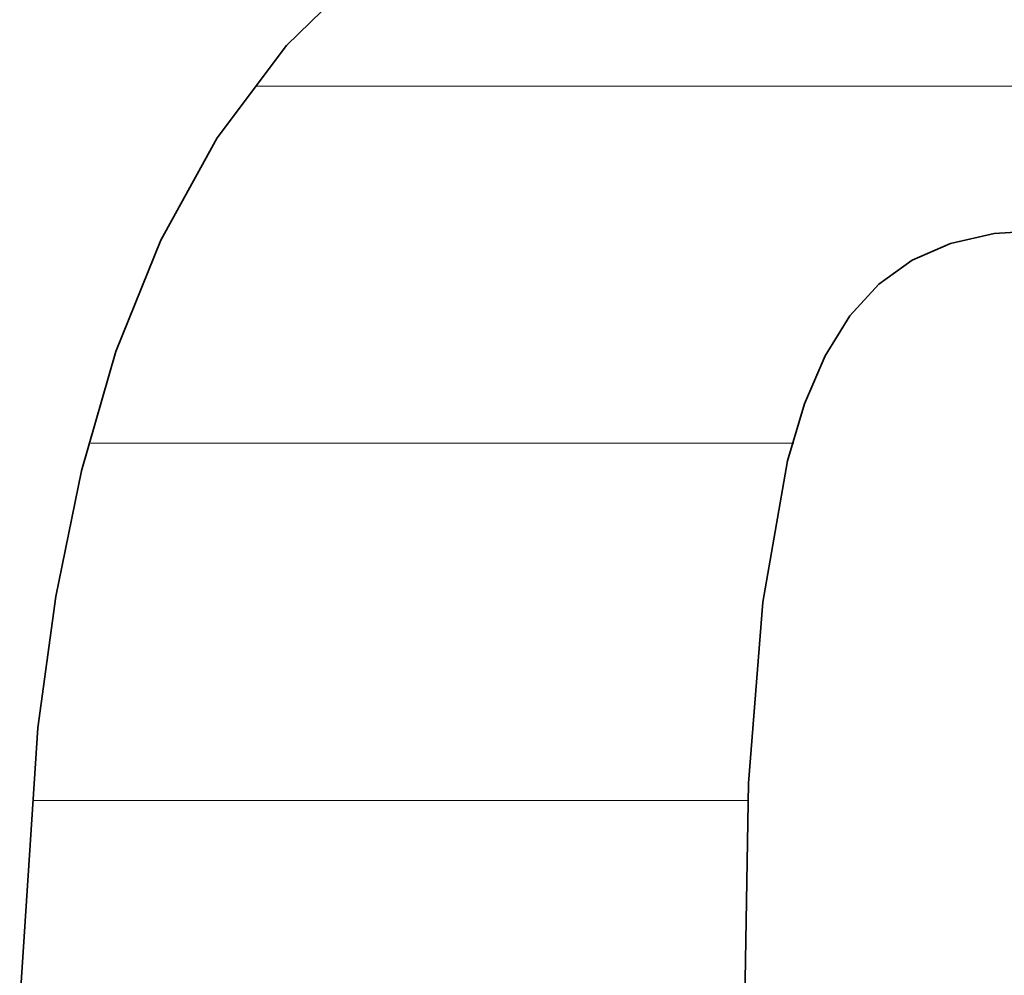
# Model space of a CAD drawing. Units: millimetres. Extents: x 59 to 11996, y 24 to 8424.
# Drawn here: x 8649 to 8668, y 291 to 309 of the extents above; entities that cross this region are included whole.
import ezdxf

# ---------------------------------------------------------------- set-up
doc = ezdxf.new("R2010")
doc.units = ezdxf.units.MM
doc.header["$MEASUREMENT"] = 0
doc.layers.add('(1) Shape lines', color=7, linetype='Continuous', lineweight=35)
doc.layers.add('(9) Sheet', color=7, linetype='Continuous', lineweight=35)

# ---------------------------------------------------------------- blocks, each defined once
blk = doc.blocks.new('HATCH_942_bc0b5ff7-f280-47df-9d32-4e66d49b3d00')
at = {"layer": '(1) Shape lines', "color": 0, "lineweight": 9}
for p, q in [((8649.327, 294), (8649.232, 294)), ((8649.327, 287), (8649.055, 287)), ((8649.327, 280), (8649.192, 280))]:
    blk.add_line(p, q, dxfattribs=at)
blk = doc.blocks.new('HATCH_945_a1e591d7-2be1-4fb1-9a40-b11c44a9ef96')
at = {"layer": '(1) Shape lines', "color": 0, "lineweight": 9}
blk.add_line((8649.331, 294), (8649.327, 294), dxfattribs=at)
blk = doc.blocks.new('HATCH_946_aa93e62f-a8c3-4547-bb5d-0deaf17f5575')
at = {"layer": '(1) Shape lines', "color": 0, "lineweight": 9}
blk.add_line((8649.386, 294), (8649.331, 294), dxfattribs=at)
blk = doc.blocks.new('HATCH_949_9cf0264a-9713-457d-8c1f-14491614267a')
at = {"layer": '(1) Shape lines', "color": 0, "lineweight": 9}
blk.add_line((8649.436, 294), (8649.386, 294), dxfattribs=at)
blk = doc.blocks.new('HATCH_950_33623862-9d51-406e-906c-d17880af094f')
at = {"layer": '(1) Shape lines', "color": 0, "lineweight": 9}
blk.add_line((8650.179, 294), (8649.436, 294), dxfattribs=at)
blk = doc.blocks.new('HATCH_953_140b3403-1e73-4faf-8648-2bcdf4bb713a')
at = {"layer": '(1) Shape lines', "color": 0, "lineweight": 9}
blk.add_line((8650.194, 294), (8650.179, 294), dxfattribs=at)
blk = doc.blocks.new('HATCH_954_e3d7e95b-bd59-43f0-b1cc-907d97e06276')
at = {"layer": '(1) Shape lines', "color": 0, "lineweight": 9}
blk.add_line((8650.259, 294), (8650.194, 294), dxfattribs=at)
blk = doc.blocks.new('HATCH_957_d41e5bf4-8930-4154-9cdb-228fe86586fc')
at = {"layer": '(1) Shape lines', "color": 0, "lineweight": 9}
blk.add_line((8650.519, 294), (8650.259, 294), dxfattribs=at)
blk = doc.blocks.new('HATCH_958_4d73cbff-0102-4572-b1ff-b847db0c7eca')
at = {"layer": '(1) Shape lines', "color": 0, "lineweight": 9}
for p, q in [((8651.732, 301), (8650.364, 301)), ((8651.732, 294), (8650.519, 294))]:
    blk.add_line(p, q, dxfattribs=at)
blk = doc.blocks.new('HATCH_961_a3522877-3926-4fa4-85c4-4fa6719be03c')
at = {"layer": '(1) Shape lines', "color": 0, "lineweight": 9}
for p, q in [((8651.737, 301), (8651.732, 301)), ((8651.745, 294), (8651.732, 294))]:
    blk.add_line(p, q, dxfattribs=at)
blk = doc.blocks.new('HATCH_962_8790f3cc-633b-4d03-9ac6-cf00a367e435')
at = {"layer": '(1) Shape lines', "color": 0, "lineweight": 9}
for p, q in [((8651.781, 301), (8651.737, 301)), ((8651.781, 294), (8651.745, 294))]:
    blk.add_line(p, q, dxfattribs=at)
blk = doc.blocks.new('HATCH_965_25728b05-406d-489b-9b87-662caaf2c2d6')
at = {"layer": '(1) Shape lines', "color": 0, "lineweight": 9}
for p, q in [((8651.878, 301), (8651.781, 301)), ((8652.044, 294), (8651.781, 294))]:
    blk.add_line(p, q, dxfattribs=at)
blk = doc.blocks.new('HATCH_966_dfca2c09-fce2-42f3-8cdf-94d0bbc8eb48')
at = {"layer": '(1) Shape lines', "color": 0, "lineweight": 9}
for p, q in [((8652.837, 301), (8651.878, 301)), ((8652.837, 294), (8652.044, 294))]:
    blk.add_line(p, q, dxfattribs=at)
blk = doc.blocks.new('HATCH_969_2a7c1f79-bf1b-4387-bab8-61747e819128')
at = {"layer": '(1) Shape lines', "color": 0, "lineweight": 9}
for p, q in [((8652.837, 301), (8652.837, 301)), ((8652.838, 294), (8652.837, 294))]:
    blk.add_line(p, q, dxfattribs=at)
blk = doc.blocks.new('HATCH_970_013029ec-8cb7-4d59-a7aa-217a60b60e83')
at = {"layer": '(1) Shape lines', "color": 0, "lineweight": 9}
for p, q in [((8652.839, 301), (8652.837, 301)), ((8652.839, 294), (8652.838, 294))]:
    blk.add_line(p, q, dxfattribs=at)
blk = doc.blocks.new('HATCH_973_b7ad4e60-1a73-434e-8687-f3ea31a7098f')
at = {"layer": '(1) Shape lines', "color": 0, "lineweight": 9}
for p, q in [((8652.999, 301), (8652.839, 301)), ((8653.187, 294), (8652.839, 294))]:
    blk.add_line(p, q, dxfattribs=at)
blk = doc.blocks.new('HATCH_974_ea6b4553-ae0e-4218-9af2-4c62eecf6025')
at = {"layer": '(1) Shape lines', "color": 0, "lineweight": 9}
for p, q in [((8654.125, 308), (8653.598, 308)), ((8654.125, 301), (8652.999, 301)), ((8654.125, 294), (8653.187, 294))]:
    blk.add_line(p, q, dxfattribs=at)
blk = doc.blocks.new('HATCH_977_13b48079-17d0-4a7d-a4df-1481c596b58d')
at = {"layer": '(1) Shape lines', "color": 0, "lineweight": 9}
for p, q in [((8654.126, 308), (8654.125, 308)), ((8654.136, 301), (8654.125, 301)), ((8654.145, 294), (8654.125, 294))]:
    blk.add_line(p, q, dxfattribs=at)
blk = doc.blocks.new('HATCH_978_8f136f5e-801a-48e1-8ca9-25b177e945c6')
at = {"layer": '(1) Shape lines', "color": 0, "lineweight": 9}
for p, q in [((8654.195, 308), (8654.126, 308)), ((8654.195, 301), (8654.136, 301)), ((8654.195, 294), (8654.145, 294))]:
    blk.add_line(p, q, dxfattribs=at)
blk = doc.blocks.new('HATCH_981_57fb05a5-4ef6-4d5f-bceb-ca7c5aea51f7')
at = {"layer": '(1) Shape lines', "color": 0, "lineweight": 9}
for p, q in [((8654.216, 308), (8654.195, 308)), ((8654.403, 301), (8654.195, 301)), ((8654.59, 294), (8654.195, 294))]:
    blk.add_line(p, q, dxfattribs=at)
blk = doc.blocks.new('HATCH_982_e8027114-67e6-4dd0-867e-d928cf1c4020')
at = {"layer": '(1) Shape lines', "color": 0, "lineweight": 9}
for p, q in [((8655.565, 308), (8654.216, 308)), ((8655.565, 301), (8654.403, 301)), ((8655.565, 294), (8654.59, 294))]:
    blk.add_line(p, q, dxfattribs=at)
blk = doc.blocks.new('HATCH_985_0febbc09-4d34-4d0f-b3cd-0e7df5d7a8c1')
at = {"layer": '(1) Shape lines', "color": 0, "lineweight": 9}
for p, q in [((8655.569, 308), (8655.565, 308)), ((8655.582, 301), (8655.565, 301)), ((8655.594, 294), (8655.565, 294))]:
    blk.add_line(p, q, dxfattribs=at)
blk = doc.blocks.new('HATCH_986_729b2692-205a-477a-a1e3-8a6e61e1c616')
at = {"layer": '(1) Shape lines', "color": 0, "lineweight": 9}
for p, q in [((8655.659, 308), (8655.569, 308)), ((8655.659, 301), (8655.582, 301)), ((8655.659, 294), (8655.594, 294))]:
    blk.add_line(p, q, dxfattribs=at)
blk = doc.blocks.new('HATCH_989_d196456e-400c-401c-b46c-ec16cbbdf4bb')
at = {"layer": '(1) Shape lines', "color": 0, "lineweight": 9}
for p, q in [((8655.666, 308), (8655.659, 308)), ((8655.689, 301), (8655.659, 301)), ((8655.712, 294), (8655.659, 294))]:
    blk.add_line(p, q, dxfattribs=at)
blk = doc.blocks.new('HATCH_990_9359b481-1fe1-4f7c-9a1f-bad13745e08a')
at = {"layer": '(1) Shape lines', "color": 0, "lineweight": 9}
for p, q in [((8655.832, 308), (8655.666, 308)), ((8655.832, 301), (8655.689, 301)), ((8655.832, 294), (8655.712, 294))]:
    blk.add_line(p, q, dxfattribs=at)
blk = doc.blocks.new('HATCH_993_ce25e943-694c-4ed5-b734-433d2882054d')
at = {"layer": '(1) Shape lines', "color": 0, "lineweight": 9}
for p, q in [((8655.845, 308), (8655.832, 308)), ((8655.882, 301), (8655.832, 301)), ((8655.919, 294), (8655.832, 294))]:
    blk.add_line(p, q, dxfattribs=at)
blk = doc.blocks.new('HATCH_994_19ca09d5-17ed-4ede-8d21-93b9eb52e82e')
at = {"layer": '(1) Shape lines', "color": 0, "lineweight": 9}
for p, q in [((8656.115, 308), (8655.845, 308)), ((8656.115, 301), (8655.882, 301)), ((8656.115, 294), (8655.919, 294))]:
    blk.add_line(p, q, dxfattribs=at)
blk = doc.blocks.new('HATCH_997_8ce42d3b-bb3d-48f2-bd00-285bd8a45dbe')
at = {"layer": '(1) Shape lines', "color": 0, "lineweight": 9}
for p, q in [((8656.179, 308), (8656.115, 308)), ((8656.353, 301), (8656.115, 301)), ((8656.526, 294), (8656.115, 294))]:
    blk.add_line(p, q, dxfattribs=at)
blk = doc.blocks.new('HATCH_998_855d1fd8-bf89-4b0b-b3bc-c572c2878e35')
at = {"layer": '(1) Shape lines', "color": 0, "lineweight": 9}
for p, q in [((8657.463, 308), (8656.179, 308)), ((8657.463, 301), (8656.353, 301)), ((8657.463, 294), (8656.526, 294))]:
    blk.add_line(p, q, dxfattribs=at)
blk = doc.blocks.new('HATCH_1001_afafb2a4-0639-4b8a-bccd-54867e4f7a75')
at = {"layer": '(1) Shape lines', "color": 0, "lineweight": 9}
for p, q in [((8657.483, 308), (8657.463, 308)), ((8657.522, 301), (8657.463, 301)), ((8657.562, 294), (8657.463, 294))]:
    blk.add_line(p, q, dxfattribs=at)
blk = doc.blocks.new('HATCH_1002_a3d44991-f582-4f67-85d2-01b3fe2845b4')
at = {"layer": '(1) Shape lines', "color": 0, "lineweight": 9}
for p, q in [((8657.775, 308), (8657.483, 308)), ((8657.775, 301), (8657.522, 301)), ((8657.775, 294), (8657.562, 294))]:
    blk.add_line(p, q, dxfattribs=at)
blk = doc.blocks.new('HATCH_1005_95075758-a5df-42cd-bcd8-0601eb718a35')
at = {"layer": '(1) Shape lines', "color": 0, "lineweight": 9}
for p, q in [((8657.893, 308), (8657.775, 308)), ((8658.113, 301), (8657.775, 301)), ((8658.334, 294), (8657.775, 294))]:
    blk.add_line(p, q, dxfattribs=at)
blk = doc.blocks.new('HATCH_1006_77c858c7-ceb9-4db5-9282-493bbfadefb1')
at = {"layer": '(1) Shape lines', "color": 0, "lineweight": 9}
for p, q in [((8659.56, 308), (8657.893, 308)), ((8659.56, 301), (8658.113, 301)), ((8659.56, 294), (8658.334, 294))]:
    blk.add_line(p, q, dxfattribs=at)
blk = doc.blocks.new('HATCH_1009_0124bd98-9179-4246-b6dd-cabd040a9b61')
at = {"layer": '(1) Shape lines', "color": 0, "lineweight": 9}
for p, q in [((8659.599, 308), (8659.56, 308)), ((8659.658, 301), (8659.56, 301)), ((8659.718, 294), (8659.56, 294))]:
    blk.add_line(p, q, dxfattribs=at)
blk = doc.blocks.new('HATCH_1010_a2a6ccb9-5e06-44a5-92ed-4795368271f2')
at = {"layer": '(1) Shape lines', "color": 0, "lineweight": 9}
for p, q in [((8660.049, 308), (8659.599, 308)), ((8660.049, 301), (8659.658, 301)), ((8660.049, 294), (8659.718, 294))]:
    blk.add_line(p, q, dxfattribs=at)
blk = doc.blocks.new('HATCH_1013_6bcdb839-a68b-4bc8-913a-9caa6275fb95')
at = {"layer": '(1) Shape lines', "color": 0, "lineweight": 9}
for p, q in [((8660.207, 308), (8660.049, 308)), ((8660.438, 301), (8660.049, 301)), ((8660.668, 294), (8660.049, 294))]:
    blk.add_line(p, q, dxfattribs=at)
blk = doc.blocks.new('HATCH_1014_ed414368-cd95-4ff2-ba3c-5430ae21fe61')
at = {"layer": '(1) Shape lines', "color": 0, "lineweight": 9}
for p, q in [((8661.97, 308), (8660.207, 308)), ((8661.97, 301), (8660.438, 301)), ((8661.97, 294), (8660.668, 294))]:
    blk.add_line(p, q, dxfattribs=at)
blk = doc.blocks.new('HATCH_1017_570d9586-2cf7-4aed-9258-ac9d9347004e')
at = {"layer": '(1) Shape lines', "color": 0, "lineweight": 9}
for p, q in [((8662.035, 308), (8661.97, 308)), ((8662.119, 301), (8661.97, 301)), ((8662.203, 294), (8661.97, 294))]:
    blk.add_line(p, q, dxfattribs=at)
blk = doc.blocks.new('HATCH_1018_3ce5eb83-8664-4565-8356-f460c8d8ef80')
at = {"layer": '(1) Shape lines', "color": 0, "lineweight": 9}
for p, q in [((8662.68, 308), (8662.035, 308)), ((8662.68, 301), (8662.119, 301)), ((8662.68, 294), (8662.203, 294))]:
    blk.add_line(p, q, dxfattribs=at)
blk = doc.blocks.new('HATCH_1021_f3cb72e7-6aba-4c57-807a-fbac92a68947')
at = {"layer": '(1) Shape lines', "color": 0, "lineweight": 9}
for p, q in [((8662.719, 308), (8662.68, 308)), ((8662.767, 301), (8662.68, 301)), ((8662.815, 294), (8662.68, 294))]:
    blk.add_line(p, q, dxfattribs=at)
blk = doc.blocks.new('HATCH_1022_d366cfba-4748-4a27-be37-d2a9ffdb658c')
at = {"layer": '(1) Shape lines', "color": 0, "lineweight": 9}
for p, q in [((8663.09, 308), (8662.719, 308)), ((8663.09, 301), (8662.767, 301)), ((8663.09, 294), (8662.815, 294))]:
    blk.add_line(p, q, dxfattribs=at)
blk = doc.blocks.new('HATCH_1027_c5c1ec6c-7bf0-47e9-b09e-cf3e71559963')
at = {"layer": '(1) Shape lines', "color": 0, "lineweight": 9}
for p, q in [((8663.137, 308), (8663.09, 308)), ((8663.196, 301), (8663.09, 301)), ((8663.246, 294), (8663.09, 294))]:
    blk.add_line(p, q, dxfattribs=at)
blk = doc.blocks.new('HATCH_1028_39cae027-3e77-4cdd-9047-12a36ed433d1')
at = {"layer": '(1) Shape lines', "color": 0, "lineweight": 9}
for p, q in [((8663.252, 308), (8663.137, 308)), ((8663.252, 301), (8663.196, 301))]:
    blk.add_line(p, q, dxfattribs=at)
blk = doc.blocks.new('HATCH_1033_206e8711-7449-4f11-92ef-856ab9593f73')
at = {"layer": '(1) Shape lines', "color": 0, "lineweight": 9}
for p, q in [((8663.256, 308), (8663.252, 308)), ((8663.262, 301), (8663.252, 301))]:
    blk.add_line(p, q, dxfattribs=at)
blk = doc.blocks.new('HATCH_1034_389bf500-3aa9-454f-9dfa-f1c343fb55fb')
at = {"layer": '(1) Shape lines', "color": 0, "lineweight": 9}
for p, q in [((8663.267, 308), (8663.256, 308)), ((8663.267, 301), (8663.262, 301))]:
    blk.add_line(p, q, dxfattribs=at)
blk = doc.blocks.new('HATCH_1039_0bafcb41-63c9-4665-ab22-1e55f591274b')
at = {"layer": '(1) Shape lines', "color": 0, "lineweight": 9}
for p, q in [((8663.363, 308), (8663.267, 308)), ((8663.481, 301), (8663.267, 301))]:
    blk.add_line(p, q, dxfattribs=at)
blk = doc.blocks.new('HATCH_1040_8a506e74-cdd6-43c9-91da-2be47bc25c82')
at = {"layer": '(1) Shape lines', "color": 0, "lineweight": 9}
for p, q in [((8663.533, 308), (8663.363, 308)), ((8663.533, 301), (8663.481, 301))]:
    blk.add_line(p, q, dxfattribs=at)
blk = doc.blocks.new('HATCH_1045_b87974ed-19bd-4e6f-a38c-50fda7ae0e09')
at = {"layer": '(1) Shape lines', "color": 0, "lineweight": 9}
for p, q in [((8663.546, 308), (8663.533, 308)), ((8663.562, 301), (8663.533, 301))]:
    blk.add_line(p, q, dxfattribs=at)
blk = doc.blocks.new('HATCH_1046_2c61b8b1-14fd-49f6-b285-4edd99d90d3d')
at = {"layer": '(1) Shape lines', "color": 0, "lineweight": 9}
for p, q in [((8663.569, 308), (8663.546, 308)), ((8663.569, 301), (8663.562, 301))]:
    blk.add_line(p, q, dxfattribs=at)
blk = doc.blocks.new('HATCH_1051_bff6f705-ec03-42e7-95c6-7fbcb2c42a5f')
at = {"layer": '(1) Shape lines', "color": 0, "lineweight": 9}
for p, q in [((8663.766, 308), (8663.569, 308)), ((8664.006, 301), (8663.569, 301))]:
    blk.add_line(p, q, dxfattribs=at)
blk = doc.blocks.new('HATCH_1052_483878ba-b2a3-4fa9-bdf2-72a89d23254a')
at = {"layer": '(1) Shape lines', "color": 0, "lineweight": 9}
for p, q in [((8664.017, 308), (8663.766, 308)), ((8664.017, 301), (8664.006, 301))]:
    blk.add_line(p, q, dxfattribs=at)
blk = doc.blocks.new('HATCH_1057_50ad8219-ecd8-4ce2-8a78-abe6535b079a')
at = {"layer": '(1) Shape lines', "color": 0, "lineweight": 9}
for p, q in [((8664.048, 308), (8664.017, 308)), ((8664.084, 301), (8664.017, 301))]:
    blk.add_line(p, q, dxfattribs=at)
blk = doc.blocks.new('HATCH_1058_9fda1dbd-d032-49ca-8e8d-3c6fc67970d9')
at = {"layer": '(1) Shape lines', "color": 0, "lineweight": 9}
for p, q in [((8664.085, 308), (8664.048, 308)), ((8664.085, 301), (8664.084, 301))]:
    blk.add_line(p, q, dxfattribs=at)
blk = doc.blocks.new('HATCH_1063_d8c0b1c9-3cd6-4898-a88b-3530ee235f3b')
at = {"layer": '(1) Shape lines', "color": 0, "lineweight": 9}
for p, q in [((8664.413, 308), (8664.085, 308)), ((8664.14, 301), (8664.085, 301))]:
    blk.add_line(p, q, dxfattribs=at)
blk = doc.blocks.new('HATCH_1064_f8fcda3d-a013-46fc-a6a3-a6a2810ef37d')
at = {"layer": '(1) Shape lines', "color": 0, "lineweight": 9}
blk.add_line((8664.714, 308), (8664.413, 308), dxfattribs=at)
blk = doc.blocks.new('HATCH_1069_b8407128-2c5b-4f0c-a773-ba1b033d50bd')
at = {"layer": '(1) Shape lines', "color": 0, "lineweight": 9}
blk.add_line((8664.737, 308), (8664.714, 308), dxfattribs=at)
blk = doc.blocks.new('HATCH_1070_09d818dc-a578-49e9-b041-f3f1e347300d')
at = {"layer": '(1) Shape lines', "color": 0, "lineweight": 9}
blk.add_line((8664.758, 308), (8664.737, 308), dxfattribs=at)
blk = doc.blocks.new('HATCH_1075_e6816114-5f0e-4728-aec8-c569ff183833')
at = {"layer": '(1) Shape lines', "color": 0, "lineweight": 9}
blk.add_line((8664.817, 308), (8664.758, 308), dxfattribs=at)
blk = doc.blocks.new('HATCH_1076_50e98a5c-c519-4a8f-8244-a107393b13b2')
at = {"layer": '(1) Shape lines', "color": 0, "lineweight": 9}
blk.add_line((8664.868, 308), (8664.817, 308), dxfattribs=at)
blk = doc.blocks.new('HATCH_1081_5c1e6471-f640-4aec-94aa-02d88bd82e0f')
at = {"layer": '(1) Shape lines', "color": 0, "lineweight": 9}
blk.add_line((8665.362, 308), (8664.868, 308), dxfattribs=at)
blk = doc.blocks.new('HATCH_1082_7f49ce92-9ec1-400a-b154-a077609ecf51')
at = {"layer": '(1) Shape lines', "color": 0, "lineweight": 9}
blk.add_line((8665.695, 308), (8665.362, 308), dxfattribs=at)
blk = doc.blocks.new('HATCH_1087_4ab4c09a-d24b-4774-b410-b7d07d016bae')
at = {"layer": '(1) Shape lines', "color": 0, "lineweight": 9}
blk.add_line((8665.763, 308), (8665.695, 308), dxfattribs=at)
blk = doc.blocks.new('HATCH_1088_653b5da5-e2de-4942-b5e1-5b4812b94d95')
at = {"layer": '(1) Shape lines', "color": 0, "lineweight": 9}
blk.add_line((8665.806, 308), (8665.763, 308), dxfattribs=at)
blk = doc.blocks.new('HATCH_1093_160bbd66-c4e7-4d4f-8ca9-bb46c6168f00')
at = {"layer": '(1) Shape lines', "color": 0, "lineweight": 9}
blk.add_line((8665.909, 308), (8665.806, 308), dxfattribs=at)
blk = doc.blocks.new('HATCH_1094_24dba7a0-83af-4d76-8e61-5c31499262cc')
at = {"layer": '(1) Shape lines', "color": 0, "lineweight": 9}
blk.add_line((8665.973, 308), (8665.909, 308), dxfattribs=at)
blk = doc.blocks.new('HATCH_1099_4ee24904-a194-42b0-bd4e-016ce4c1aa4b')
at = {"layer": '(1) Shape lines', "color": 0, "lineweight": 9}
blk.add_line((8666.8, 308), (8665.973, 308), dxfattribs=at)
blk = doc.blocks.new('HATCH_1100_5a4c7a3e-7068-4471-aa6a-1eaae401f8b2')
at = {"layer": '(1) Shape lines', "color": 0, "lineweight": 9}
blk.add_line((8667.215, 308), (8666.8, 308), dxfattribs=at)
blk = doc.blocks.new('HATCH_1105_0090a4df-e6c0-4c58-a9f1-68f22ba925d3')
at = {"layer": '(1) Shape lines', "color": 0, "lineweight": 9}
blk.add_line((8667.374, 308), (8667.215, 308), dxfattribs=at)
blk = doc.blocks.new('HATCH_1106_58ac65a6-455b-4962-b2e8-d477139081d8')
at = {"layer": '(1) Shape lines', "color": 0, "lineweight": 9}
blk.add_line((8667.452, 308), (8667.374, 308), dxfattribs=at)
blk = doc.blocks.new('HATCH_1111_6d7666e8-06c7-49b3-bbf0-328f5903fa76')
at = {"layer": '(1) Shape lines', "color": 0, "lineweight": 9}
blk.add_line((8667.698, 308), (8667.452, 308), dxfattribs=at)
blk = doc.blocks.new('HATCH_1112_fe525e27-c8f5-4d8a-ade4-82d3956dc501')
at = {"layer": '(1) Shape lines', "color": 0, "lineweight": 9}
blk.add_line((8667.816, 308), (8667.698, 308), dxfattribs=at)
blk = doc.blocks.new('HATCH_1117_026dc561-3ecc-42a4-88f3-259b2a92f702')
at = {"layer": '(1) Shape lines', "color": 0, "lineweight": 9}
blk.add_line((8668.656, 308), (8667.816, 308), dxfattribs=at)
blk = doc.blocks.new('GROUP_0_9a456a06-66b9-4925-9dfd-f85cd7e289ae')
at = {"layer": '(9) Sheet', "color": 7, "linetype": 'Continuous', "lineweight": 35, "ltscale": 20}
for points in [[(8655.832, 310.387), (8654.195, 308.796), (8652.837, 306.985), (8651.732, 304.979), (8650.855, 302.797), (8650.179, 300.462), (8649.678, 297.997), (8649.327, 295.422), (8648.968, 290.032)], [(8663.09, 284.712), (8663.252, 294.339), (8663.533, 297.884), (8664.017, 300.658), (8664.352, 301.773), (8664.758, 302.717), (8665.24, 303.497), (8665.806, 304.119), (8666.462, 304.59), (8667.215, 304.918), (8668.071, 305.11), (8669.036, 305.172)]]:
    blk.add_lwpolyline(points, dxfattribs=at)
at = {"layer": '(1) Shape lines', "color": 154, "linetype": 'ByBlock'}
for name in ['HATCH_974_ea6b4553-ae0e-4218-9af2-4c62eecf6025', 'HATCH_977_13b48079-17d0-4a7d-a4df-1481c596b58d', 'HATCH_978_8f136f5e-801a-48e1-8ca9-25b177e945c6', 'HATCH_981_57fb05a5-4ef6-4d5f-bceb-ca7c5aea51f7', 'HATCH_982_e8027114-67e6-4dd0-867e-d928cf1c4020', 'HATCH_985_0febbc09-4d34-4d0f-b3cd-0e7df5d7a8c1', 'HATCH_986_729b2692-205a-477a-a1e3-8a6e61e1c616', 'HATCH_989_d196456e-400c-401c-b46c-ec16cbbdf4bb', 'HATCH_990_9359b481-1fe1-4f7c-9a1f-bad13745e08a', 'HATCH_993_ce25e943-694c-4ed5-b734-433d2882054d', 'HATCH_994_19ca09d5-17ed-4ede-8d21-93b9eb52e82e', 'HATCH_997_8ce42d3b-bb3d-48f2-bd00-285bd8a45dbe', 'HATCH_998_855d1fd8-bf89-4b0b-b3bc-c572c2878e35', 'HATCH_1001_afafb2a4-0639-4b8a-bccd-54867e4f7a75', 'HATCH_1002_a3d44991-f582-4f67-85d2-01b3fe2845b4', 'HATCH_1005_95075758-a5df-42cd-bcd8-0601eb718a35', 'HATCH_1006_77c858c7-ceb9-4db5-9282-493bbfadefb1', 'HATCH_1009_0124bd98-9179-4246-b6dd-cabd040a9b61', 'HATCH_1010_a2a6ccb9-5e06-44a5-92ed-4795368271f2', 'HATCH_1013_6bcdb839-a68b-4bc8-913a-9caa6275fb95', 'HATCH_1014_ed414368-cd95-4ff2-ba3c-5430ae21fe61', 'HATCH_1017_570d9586-2cf7-4aed-9258-ac9d9347004e', 'HATCH_1018_3ce5eb83-8664-4565-8356-f460c8d8ef80', 'HATCH_1021_f3cb72e7-6aba-4c57-807a-fbac92a68947', 'HATCH_1022_d366cfba-4748-4a27-be37-d2a9ffdb658c', 'HATCH_1027_c5c1ec6c-7bf0-47e9-b09e-cf3e71559963', 'HATCH_1028_39cae027-3e77-4cdd-9047-12a36ed433d1', 'HATCH_1033_206e8711-7449-4f11-92ef-856ab9593f73', 'HATCH_1034_389bf500-3aa9-454f-9dfa-f1c343fb55fb', 'HATCH_1039_0bafcb41-63c9-4665-ab22-1e55f591274b', 'HATCH_1040_8a506e74-cdd6-43c9-91da-2be47bc25c82', 'HATCH_1045_b87974ed-19bd-4e6f-a38c-50fda7ae0e09', 'HATCH_1046_2c61b8b1-14fd-49f6-b285-4edd99d90d3d', 'HATCH_1051_bff6f705-ec03-42e7-95c6-7fbcb2c42a5f', 'HATCH_1052_483878ba-b2a3-4fa9-bdf2-72a89d23254a', 'HATCH_1057_50ad8219-ecd8-4ce2-8a78-abe6535b079a', 'HATCH_1058_9fda1dbd-d032-49ca-8e8d-3c6fc67970d9', 'HATCH_1063_d8c0b1c9-3cd6-4898-a88b-3530ee235f3b', 'HATCH_1064_f8fcda3d-a013-46fc-a6a3-a6a2810ef37d', 'HATCH_1069_b8407128-2c5b-4f0c-a773-ba1b033d50bd', 'HATCH_1070_09d818dc-a578-49e9-b041-f3f1e347300d', 'HATCH_1075_e6816114-5f0e-4728-aec8-c569ff183833', 'HATCH_1076_50e98a5c-c519-4a8f-8244-a107393b13b2', 'HATCH_1081_5c1e6471-f640-4aec-94aa-02d88bd82e0f', 'HATCH_1082_7f49ce92-9ec1-400a-b154-a077609ecf51', 'HATCH_1087_4ab4c09a-d24b-4774-b410-b7d07d016bae', 'HATCH_1088_653b5da5-e2de-4942-b5e1-5b4812b94d95', 'HATCH_1093_160bbd66-c4e7-4d4f-8ca9-bb46c6168f00', 'HATCH_1094_24dba7a0-83af-4d76-8e61-5c31499262cc', 'HATCH_1099_4ee24904-a194-42b0-bd4e-016ce4c1aa4b', 'HATCH_1100_5a4c7a3e-7068-4471-aa6a-1eaae401f8b2', 'HATCH_1105_0090a4df-e6c0-4c58-a9f1-68f22ba925d3', 'HATCH_1106_58ac65a6-455b-4962-b2e8-d477139081d8', 'HATCH_1111_6d7666e8-06c7-49b3-bbf0-328f5903fa76', 'HATCH_1112_fe525e27-c8f5-4d8a-ade4-82d3956dc501', 'HATCH_1117_026dc561-3ecc-42a4-88f3-259b2a92f702', 'HATCH_958_4d73cbff-0102-4572-b1ff-b847db0c7eca', 'HATCH_961_a3522877-3926-4fa4-85c4-4fa6719be03c', 'HATCH_962_8790f3cc-633b-4d03-9ac6-cf00a367e435', 'HATCH_965_25728b05-406d-489b-9b87-662caaf2c2d6', 'HATCH_966_dfca2c09-fce2-42f3-8cdf-94d0bbc8eb48', 'HATCH_969_2a7c1f79-bf1b-4387-bab8-61747e819128', 'HATCH_970_013029ec-8cb7-4d59-a7aa-217a60b60e83', 'HATCH_973_b7ad4e60-1a73-434e-8687-f3ea31a7098f', 'HATCH_942_bc0b5ff7-f280-47df-9d32-4e66d49b3d00', 'HATCH_945_a1e591d7-2be1-4fb1-9a40-b11c44a9ef96', 'HATCH_946_aa93e62f-a8c3-4547-bb5d-0deaf17f5575', 'HATCH_949_9cf0264a-9713-457d-8c1f-14491614267a', 'HATCH_950_33623862-9d51-406e-906c-d17880af094f', 'HATCH_953_140b3403-1e73-4faf-8648-2bcdf4bb713a', 'HATCH_954_e3d7e95b-bd59-43f0-b1cc-907d97e06276', 'HATCH_957_d41e5bf4-8930-4154-9cdb-228fe86586fc']:
    blk.add_blockref(name, (0, 0), dxfattribs=at)

msp = doc.modelspace()

# ---------------------------------------------------------------- block references
at = {"color": 7, "linetype": 'ByBlock'}
msp.add_blockref('GROUP_0_9a456a06-66b9-4925-9dfd-f85cd7e289ae', (0, 0), dxfattribs=at)

doc.saveas('drawing.dxf')
